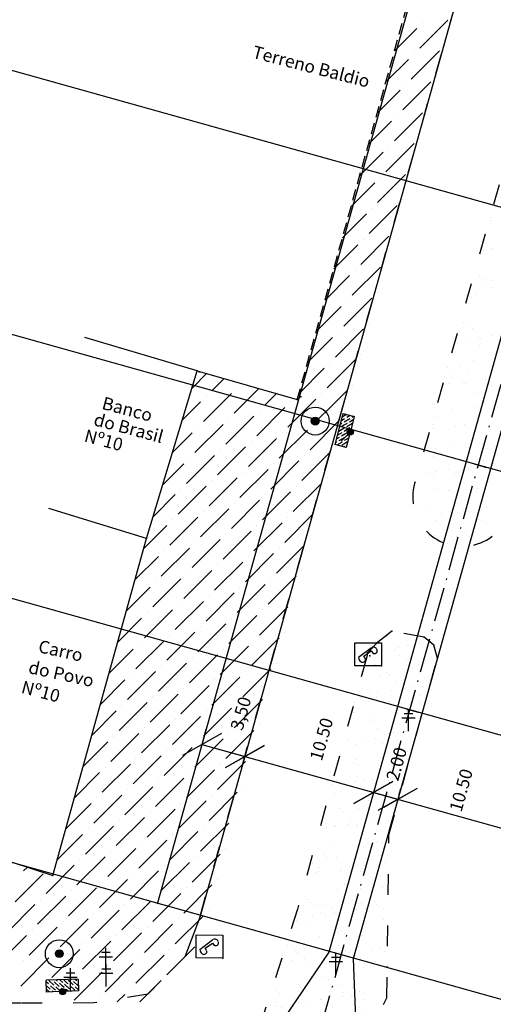
# Model space of a CAD drawing. Extents: x 180640 to 182769, y 1680113 to 1682715.
# Drawn here: x 180926 to 180963, y 1680230 to 1680307 of the extents above; entities that cross this region are included whole.
import ezdxf
from ezdxf.enums import TextEntityAlignment as Align

# ---------------------------------------------------------------- set-up
doc = ezdxf.new("R2010")
doc.units = 0
doc.header["$LTSCALE"] = 9
doc.header["$MEASUREMENT"] = 0
doc.header["$PDSIZE"] = -5
for name, pattern in [('ACAD_ISO02W100', [15, 12, -3]), ('ACAD_ISO03W100', [30, 12, -18]), ('ACAD_ISO10W100', [18.5, 12, -3, 0.5, -3]), ('CONTINUO', [0]), ('DASHEDX2', [1.5, 1, -0.5]), ('TRACO-PONTO', [4.7, 4, -0.35, 0, -0.35])]:
    doc.linetypes.add(name, pattern=pattern)
doc.layers.get('0').update_dxf_attribs({"linetype": 'CONTINUOUS'})
doc.layers.get('DEFPOINTS').update_dxf_attribs({"linetype": 'CONTINUOUS'})
for name, color, linetype in [('_CERCA', 9, 'DASHEDX2'), ('_MEIO-FIO', 7, 'ACAD_ISO03W100'), ('_POSTE', 31, 'CONTINUO'), ('_TELEFON_', 33, 'CONTINUO'), ('A_EIXOPROJ', 12, 'ACAD_ISO10W100'), ('A_MFIOPRJ', 12, 'CONTINUOUS'), ('A_PLANODIRETOR', 7, 'CONTINUOUS'), ('BOCA_DE_LOBO', 4, 'CONTINUO'), ('CAIXA_ESGOTO_PLUVIAL', 11, 'CONTINUO'), ('CANTO_DE_PREDIO', 252, 'CONTINUO'), ('CONCRETO', 252, 'CONTINUOUS'), ('COTASEIXO', 7, 'CONTINUOUS'), ('ESTAQUEAMENTO', 7, 'CONTINUOUS'), ('MALHA', 7, 'CONTINUOUS'), ('MEIO-FIO', 7, 'ACAD_ISO02W100'), ('TERRA', 33, 'CONTINUOUS')]:
    doc.layers.add(name, color=color, linetype=linetype)
doc.styles.add('SIMPLEX', font='simplex', dxfattribs={"height": 0.2})
doc.styles.get("Standard").update_dxf_attribs({"font": 'ARIAL.TTF'})

# ---------------------------------------------------------------- blocks, each defined once
blk = doc.blocks.new('SIMB_PONTO')
at = {"color": 0}
blk.add_point((0, 0), dxfattribs=at)
for tag in ['COTA', 'PONTO', 'DESC']:
    blk.add_attdef(tag, (0, 0), '', height=1)
blk = doc.blocks.new('SIMB_POSTE')
at = {"color": 0}
for points in [[(0, 0), (0, 2.5)], [(-0.75, 1.5), (0.75, 1.5)], [(-0.5, 2), (0.5, 2)]]:
    blk.add_lwpolyline(points, dxfattribs=at)
for tag in ['COTA', 'PONTO', 'DESC']:
    blk.add_attdef(tag, (0, 0), '', height=1)
blk = doc.blocks.new('SIMB_TELEFON_')
at = {"color": 0}
blk.add_lwpolyline([(-4.253, 3.7155), (0.0115, 3.7025), (0, 0.013), (-4.2645, 0.026), (-4.253, 3.7155)], close=True, dxfattribs=at)
for points in [[(-3.659, 1.3965), (-1.5695, 2.971)], [(-2.8205, 1.573), (-1.658, 2.412)], [(-1.658, 2.412), (-1.393, 2.088)], [(-2.585, 1.2055), (-2.8205, 1.573)]]:
    blk.add_lwpolyline(points, dxfattribs=at)
for centre, radius, start, end in [((-1.2755, 2.409), 0.6214, 22.562942, 115.227381), ((-1.1295, 2.4605), 0.4649, 233.189825, 17.885531), ((-2.751, 1.4385), 0.9318, 185.173645, 233.433326), ((-3.0125, 1.048), 0.4649, 233.189825, 17.885531)]:
    blk.add_arc(centre, radius, start, end, dxfattribs=at)
blk.add_point((0, 0), dxfattribs=at)
for tag in ['COTA', 'PONTO', 'DESC']:
    blk.add_attdef(tag, (0, 0), '', height=1)
blk = doc.blocks.new('_OBLIQUE')
at = {"color": 0, "linetype": 'BYBLOCK'}
blk.add_line((-0.5, -0.5), (0.5, 0.5), dxfattribs=at)
blk = doc.blocks.new('A$C1F906D3D')
at = {"layer": 'BOCA_DE_LOBO', "linetype": 'CONTINUOUS'}
h = blk.add_hatch(dxfattribs=at)
h.set_pattern_fill('ANSI36', color=256, scale=2.4, style=0)
h.set_pattern_definition([(45, (-217069.37596, -2016144.97433), (0.159099025767, 0.58336309448), [0.75, -0.15, 0, -0.15])])
edge = h.paths.add_edge_path()
edge.add_arc((0.35, 1.8), 0.346, 0, 360)
edge = h.paths.add_edge_path()
edge.add_line((0.35, 3.59), (0.36, 3.6))
edge.add_line((0.35, 2.15), (0.35, 3.6))
edge.add_line((1.68, 0), (0.35, 0))
edge.add_line((0.35, 0), (0.35, 1.45))
edge.add_line((0.35, 3.6), (1.68, 3.6))
edge.add_line((1.68, 0), (1.68, 3.6))
h = blk.add_hatch(color=256, dxfattribs=at)
edge = h.paths.add_edge_path()
edge.add_arc((0.35, 1.8), 0.346, 0, 360)
for p, q in [((0.35, 3.59, -0.08), (0.36, 3.6, -0.08)), ((1.68, 0, 0.42), (1.68, 3.6, 0.42))]:
    blk.add_line(p, q, dxfattribs=at)
at = {"layer": 'BOCA_DE_LOBO', "elevation": 0.42}
for points in [[(0.35, 3.6), (1.68, 3.6)], [(0.35, 2.15), (0.35, 3.6), (0.35, 3.6)], [(1.68, 0), (0.35, 0), (0.35, 1.45)]]:
    blk.add_lwpolyline(points, dxfattribs=at)
at = {"layer": 'BOCA_DE_LOBO', "linetype": 'CONTINUOUS'}
blk.add_circle((0.35, 1.8, 0.42), 0.346, dxfattribs=at)
blk = doc.blocks.new('A$C26456C80')
at = {"layer": 'CAIXA_ESGOTO_PLUVIAL', "linetype": 'CONTINUOUS'}
h = blk.add_hatch(color=256, dxfattribs=at)
edge = h.paths.add_edge_path()
edge.add_arc((1.57, 1.57), 0.438, 0, 360)
for radius in [1.57, 0.438]:
    blk.add_circle((1.57, 1.57, 1.81), radius, dxfattribs=at)

msp = doc.modelspace()

# ---------------------------------------------------------------- hatches: boundary and pattern name
at = {"layer": 'CAIXA_ESGOTO_PLUVIAL', "linetype": 'CONTINUOUS'}
h = msp.add_hatch(color=256, dxfattribs=at)
edge = h.paths.add_edge_path()
edge.add_arc((180929.336, 1680233.876), 0.306, 0, 360)
at = {"layer": 'TERRA', "linetype": 'CONTINUOUS'}
h = msp.add_hatch(dxfattribs=at)
h.set_pattern_fill('AR-SAND', color=256, scale=1.3, style=0)
h.set_pattern_definition([(37.5, (0, 0), (-0.0818913655, 2.5048708997), [0, -1.976, 0, -2.21, 0, -2.1125]), (7.5, (0, 0), (2.300709717, 3.668789885), [0, -1.066, 0, -1.781, 0, -0.6825]), (327.5, (-1.599, 0), (4.0483844203, 0.0073567696), [0, -0.65, 0, -2.34, 0, -3.055]), (317.5, (-1.599, 0), (3.907964586, 1.1409782344), [0, -0.325, 0, -1.534, 0, -1.755])])
h.paths.add_polyline_path([(180933.363, 1680176.741), (180939.443, 1680181.266), (180943.534, 1680184.033), (180943.553, 1680184.046), (180948.389, 1680187.182), (180948.898, 1680187.87), (180952.757, 1680225.689), (180952.865, 1680225.933), (180955.116, 1680232.826), (180955.126, 1680232.874), (180955.263, 1680243.236), (180959.164, 1680257.099), (180958.806, 1680258.157), (180958.031, 1680258.788), (180955.499, 1680259.251), (180955.064, 1680258.917), (180954.358, 1680258.377), (180953.566, 1680257.542), (180953.517, 1680257.227), (180948.063, 1680237.377), (180943.736, 1680223.868), (180943.715, 1680223.966)])

# ---------------------------------------------------------------- linework, layer by layer
at = {"color": 0, "linetype": 'BYBLOCK'}
for p, q in [((180940.724, 1680250.941, 3.469), (180940.896, 1680251.553, 3.469)), ((180940.556, 1680250.339, 3.469), (180955.964, 1680246.028, 3.469)), ((180940.559, 1680250.349, 3.469), (180943.943, 1680249.402, 3.469)), ((180954.04, 1680246.572, 3.469), (180966.077, 1680243.204, 3.469)), ((180955.802, 1680245.447, 3.469), (180955.629, 1680244.83, 3.469)), ((180937.831, 1680240.745, 3.483), (180937.83, 1680240.741, 3.483))]:
    msp.add_line(p, q, dxfattribs=at)
at = {"layer": '_CERCA', "ltscale": 0.1005}
msp.add_line((180948.057, 1680277.483, 4.565), (180961.381, 1680325.275, 4.489), dxfattribs=at)
at = {"layer": '_MEIO-FIO', "ltscale": 0.015}
for p, q in [((180978.283, 1680345.043, -0.571), (180957.287, 1680270.886, -0.571)), ((180940.407, 1680236.818, 0), (180964.872, 1680324.247, -0.571)), ((180959.836, 1680266.12, -0.571), (180959.836, 1680266.12, -0.571)), ((180958.031, 1680258.788, -0.571), (180955.499, 1680259.251, -0.571)), ((180955.064, 1680258.917, -0.571), (180954.358, 1680258.377, -0.571)), ((180958.806, 1680258.157, -0.571), (180958.031, 1680258.788, -0.571)), ((180953.517, 1680257.227, -0.571), (180948.063, 1680237.377, -0.571)), ((180955.263, 1680243.236, -0.571), (180959.074, 1680257.141)), ((180955.094, 1680230.415, -0.571), (180955.263, 1680243.236, -0.571)), ((180948.063, 1680237.377, -0.571), (180943.736, 1680223.868, -0.571)), ((180939.204, 1680233.622), (180937.356, 1680231.774)), ((180937.356, 1680231.774), (180936.289, 1680230.707)), ((180936.289, 1680230.707), (180932.051, 1680230.005)), ((180953.034, 1680226.249, 6.939), (180955.094, 1680230.415, 6.939)), ((180932.05, 1680230.004), (180926.328, 1680229.973))]:
    msp.add_line(p, q, dxfattribs=at)
at = {"layer": '_MEIO-FIO', "ltscale": 0.015, "flags": 128}
msp.add_lwpolyline([(180926.328, 1680229.973), (180916.328, 1680230.015)], dxfattribs=at)
at = {"layer": '_MEIO-FIO', "ltscale": 0.015}
msp.add_arc((180961.034, 1680269.826, -0.571), 3.895, 164.19045, 344.19487, dxfattribs=at)
at = {"layer": 'A_EIXOPROJ', "ltscale": 0.025}
msp.add_line((181105.383, 1680783.754, 3.469), (180940.85, 1680195.721, 3.469), dxfattribs=at)
at = {"layer": 'A_EIXOPROJ', "linetype": 'CONTINUOUS'}
for p, q in [((181016.858, 1680277.823, 2.674), (180896.777, 1680311.433, 2.674)), ((181011.467, 1680258.563, 2.674), (180891.386, 1680292.173, 2.674)), ((181006.076, 1680239.303, 2.674), (180885.995, 1680272.913, 2.674)), ((181000.685, 1680220.043, 2.674), (180880.605, 1680253.653, 2.674))]:
    msp.add_line(p, q, dxfattribs=at)
at = {"layer": 'A_MFIOPRJ', "linetype": 'CONTINUOUS'}
for p, q in [((181100.002, 1680768.182, 2.674), (180950.524, 1680234.009)), ((181101.956, 1680767.793), (180952.451, 1680233.472)), ((180984.338, 1680393.81, 0.786), (180940.413, 1680236.838)), ((180950.524, 1680234.009, 0.796), (180943.715, 1680223.966, -0.571)), ((180952.45, 1680233.47, 0.796), (180952.757, 1680225.689, -0.571))]:
    msp.add_line(p, q, dxfattribs=at)
at = {"layer": 'A_PLANODIRETOR', "linetype": 'CONTINUOUS'}
msp.add_line((180980.99, 1680394.848, 1.639), (180937.042, 1680237.781, 0.796), dxfattribs=at)
at = {"layer": 'CAIXA_ESGOTO_PLUVIAL', "linetype": 'CONTINUOUS'}
for radius in [1.098, 0.306]:
    msp.add_circle((180929.336, 1680233.876, 5.279), radius, dxfattribs=at)
at = {"layer": 'CANTO_DE_PREDIO', "linetype": 'CONTINUO'}
for points in [[(180940.186, 1680279.74, 4.841), (180931.341, 1680282.38, -0.571)], [(180936.196, 1680266.555, 5.308), (180940.186, 1680279.74, 4.841)], [(180936.196, 1680266.555, 5.308), (180940.186, 1680279.74, 4.841)], [(180940.186, 1680279.74, 4.841), (180948.057, 1680277.483, 4.565)], [(180940.186, 1680279.74, 4.841), (180948.057, 1680277.483, 4.565)], [(180936.196, 1680266.555, 5.308), (180928.512, 1680268.903, -0.571)], [(180928.822, 1680240.037, 5.008), (180936.196, 1680266.555, 5.308)], [(180928.822, 1680240.037, 5.008), (180936.196, 1680266.555, 5.308)], [(180925.626, 1680241.091, 5.015), (180928.822, 1680240.037, 5.008)], [(180925.626, 1680241.091, 5.015), (180928.822, 1680240.037, 5.008)]]:
    msp.add_polyline3d(points, dxfattribs=at)
at = {"layer": 'CONCRETO', "linetype": 'CONTINUOUS'}
for p, q in [((180957.685, 1680305.136, 3.469), (180959.895, 1680307.346, 3.469)), ((180957.906, 1680307.125, 3.469), (180957.906, 1680307.125, 3.469)), ((180955.708, 1680304.927, 3.469), (180957.464, 1680306.683, 3.469)), ((180957.022, 1680302.705, 3.469), (180959.232, 1680304.915, 3.469)), ((180959.674, 1680305.357, 3.469), (180959.674, 1680305.357, 3.469)), ((180955.025, 1680302.476, 3.469), (180956.801, 1680304.252, 3.469)), ((180957.243, 1680304.694, 3.469), (180957.243, 1680304.694, 3.469)), ((180956.359, 1680300.275, 3.469), (180958.569, 1680302.485, 3.469)), ((180959.011, 1680302.926, 3.469), (180959.011, 1680302.926, 3.469)), ((180954.341, 1680300.025, 3.469), (180956.138, 1680301.822, 3.469)), ((180956.58, 1680302.264, 3.469), (180956.58, 1680302.264, 3.469)), ((180958.348, 1680300.496, 3.469), (180958.348, 1680300.496, 3.469)), ((180953.658, 1680297.574, 3.469), (180955.475, 1680299.391, 3.469)), ((180955.696, 1680297.844, 3.469), (180957.906, 1680300.054, 3.469)), ((180955.917, 1680299.833, 3.469), (180955.917, 1680299.833, 3.469)), ((180957.685, 1680298.065, 3.469), (180957.685, 1680298.065, 3.469)), ((180955.033, 1680295.413, 3.469), (180957.243, 1680297.623, 3.469)), ((180955.254, 1680297.402, 3.469), (180955.254, 1680297.402, 3.469)), ((180952.975, 1680295.122, 3.469), (180954.812, 1680296.96, 3.469)), ((180957.022, 1680295.634, 3.469), (180957.022, 1680295.634, 3.469)), ((180954.371, 1680292.983, 3.469), (180956.58, 1680295.192, 3.469)), ((180954.592, 1680294.972, 3.469), (180954.592, 1680294.972, 3.469)), ((180952.291, 1680292.671, 3.469), (180954.15, 1680294.53, 3.469)), ((180956.359, 1680293.204, 3.469), (180956.359, 1680293.204, 3.469)), ((180953.708, 1680290.552, 3.469), (180955.917, 1680292.762, 3.469)), ((180953.929, 1680292.541, 3.469), (180953.929, 1680292.541, 3.469)), ((180951.608, 1680290.22, 3.469), (180953.487, 1680292.099, 3.469)), ((180953.045, 1680288.121, 3.469), (180955.254, 1680290.331, 3.469)), ((180953.266, 1680290.11, 3.469), (180953.266, 1680290.11, 3.469)), ((180955.696, 1680290.773, 3.469), (180955.696, 1680290.773, 3.469)), ((180950.924, 1680287.769, 3.469), (180952.824, 1680289.668, 3.469)), ((180952.382, 1680285.691, 3.469), (180954.592, 1680287.9, 3.469)), ((180952.603, 1680287.679, 3.469), (180952.603, 1680287.679, 3.469)), ((180955.033, 1680288.342, 3.469), (180955.033, 1680288.342, 3.469)), ((180950.241, 1680285.318, 3.469), (180952.161, 1680287.238, 3.469)), ((180951.719, 1680283.26, 3.469), (180953.929, 1680285.47, 3.469)), ((180954.371, 1680285.912, 3.469), (180954.371, 1680285.912, 3.469)), ((180949.558, 1680282.867, 3.469), (180951.498, 1680284.807, 3.469)), ((180951.94, 1680285.249, 3.469), (180951.94, 1680285.249, 3.469)), ((180951.056, 1680280.829, 3.469), (180953.266, 1680283.039, 3.469)), ((180953.708, 1680283.481, 3.469), (180953.708, 1680283.481, 3.469)), ((180948.874, 1680280.415, 3.469), (180950.835, 1680282.376, 3.469)), ((180951.277, 1680282.818, 3.469), (180951.277, 1680282.818, 3.469)), ((180953.045, 1680281.05, 3.469), (180953.045, 1680281.05, 3.469)), ((180948.191, 1680277.964, 3.469), (180950.172, 1680279.945, 3.469)), ((180950.393, 1680278.399, 3.469), (180952.603, 1680280.608, 3.469)), ((180950.614, 1680280.387, 3.469), (180950.614, 1680280.387, 3.469)), ((180939.777, 1680278.39, 3.469), (180940.918, 1680279.53, 3.469)), ((180941.333, 1680278.178, 3.469), (180942.292, 1680279.136, 3.469)), ((180943.322, 1680278.399, 3.469), (180943.322, 1680278.399, 3.469)), ((180952.382, 1680278.62, 3.469), (180952.382, 1680278.62, 3.469)), ((180940.67, 1680275.747, 3.469), (180942.88, 1680277.957, 3.469)), ((180940.891, 1680277.736, 3.469), (180940.891, 1680277.736, 3.469)), ((180943.101, 1680276.41, 3.469), (180945.039, 1680278.348, 3.469)), ((180945.532, 1680277.073, 3.469), (180946.413, 1680277.954, 3.469)), ((180949.951, 1680277.957, 3.469), (180949.951, 1680277.957, 3.469)), ((180950.579, 1680276.817, 3.469), (180951.94, 1680278.178, 3.469)), ((180939.01, 1680275.855, 3.469), (180940.449, 1680277.294, 3.469)), ((180944.869, 1680274.642, 3.469), (180947.079, 1680276.852, 3.469)), ((180947.299, 1680275.305, 3.469), (180949.181, 1680277.186, 3.469)), ((180947.52, 1680277.294, 3.469), (180947.52, 1680277.294, 3.469)), ((180949.181, 1680277.186, 3.469), (180949.509, 1680277.515, 3.469)), ((180942.438, 1680273.979, 3.469), (180944.648, 1680276.189, 3.469)), ((180945.09, 1680276.631, 3.469), (180945.09, 1680276.631, 3.469)), ((180949.73, 1680275.968, 3.469), (180950.579, 1680276.817, 3.469)), ((180951.719, 1680276.189, 3.469), (180951.719, 1680276.189, 3.469)), ((180940.007, 1680273.316, 3.469), (180942.217, 1680275.526, 3.469)), ((180940.228, 1680275.305, 3.469), (180940.228, 1680275.305, 3.469)), ((180942.659, 1680275.968, 3.469), (180942.659, 1680275.968, 3.469)), ((180949.067, 1680273.537, 3.469), (180951.277, 1680275.747, 3.469)), ((180949.288, 1680275.526, 3.469), (180949.288, 1680275.526, 3.469)), ((180938.243, 1680273.32, 3.469), (180939.786, 1680274.863, 3.469)), ((180946.637, 1680272.874, 3.469), (180948.846, 1680275.084, 3.469)), ((180946.858, 1680274.863, 3.469), (180946.858, 1680274.863, 3.469)), ((180951.498, 1680274.2, 3.469), (180952.248, 1680274.951, 3.469)), ((180941.775, 1680271.549, 3.469), (180943.985, 1680273.758, 3.469)), ((180944.206, 1680272.212, 3.469), (180946.416, 1680274.421, 3.469)), ((180944.427, 1680274.2, 3.469), (180944.427, 1680274.2, 3.469)), ((180951.056, 1680273.758, 3.469), (180951.056, 1680273.758, 3.469)), ((180939.345, 1680270.886, 3.469), (180941.554, 1680273.095, 3.469)), ((180941.996, 1680273.537, 3.469), (180941.996, 1680273.537, 3.469)), ((180948.404, 1680271.107, 3.469), (180950.614, 1680273.316, 3.469)), ((180948.625, 1680273.095, 3.469), (180948.625, 1680273.095, 3.469)), ((180937.477, 1680270.785, 3.469), (180939.124, 1680272.432, 3.469)), ((180939.566, 1680272.874, 3.469), (180939.566, 1680272.874, 3.469)), ((180945.974, 1680270.444, 3.469), (180948.183, 1680272.653, 3.469)), ((180946.195, 1680272.432, 3.469), (180946.195, 1680272.432, 3.469)), ((180943.543, 1680269.781, 3.469), (180945.753, 1680271.991, 3.469)), ((180943.764, 1680271.77, 3.469), (180943.764, 1680271.77, 3.469)), ((180938.682, 1680268.455, 3.469), (180940.891, 1680270.665, 3.469)), ((180941.112, 1680269.118, 3.469), (180943.322, 1680271.328, 3.469)), ((180941.333, 1680271.107, 3.469), (180941.333, 1680271.107, 3.469)), ((180947.741, 1680268.676, 3.469), (180949.951, 1680270.886, 3.469)), ((180947.962, 1680270.665, 3.469), (180947.962, 1680270.665, 3.469)), ((180950.393, 1680271.328, 3.469), (180950.393, 1680271.328, 3.469)), ((180936.71, 1680268.251, 3.469), (180938.461, 1680270.002, 3.469)), ((180938.903, 1680270.444, 3.469), (180938.903, 1680270.444, 3.469)), ((180945.311, 1680268.013, 3.469), (180947.52, 1680270.223, 3.469)), ((180945.532, 1680270.002, 3.469), (180945.532, 1680270.002, 3.469)), ((180942.88, 1680267.35, 3.469), (180945.09, 1680269.56, 3.469)), ((180943.101, 1680269.339, 3.469), (180943.101, 1680269.339, 3.469)), ((180940.449, 1680266.687, 3.469), (180942.659, 1680268.897, 3.469)), ((180940.67, 1680268.676, 3.469), (180940.67, 1680268.676, 3.469)), ((180947.079, 1680266.245, 3.469), (180949.288, 1680268.455, 3.469)), ((180949.73, 1680268.897, 3.469), (180949.73, 1680268.897, 3.469)), ((180935.971, 1680265.745, 3.469), (180937.798, 1680267.571, 3.469)), ((180938.019, 1680266.024, 3.469), (180940.228, 1680268.234, 3.469)), ((180938.24, 1680268.013, 3.469), (180938.24, 1680268.013, 3.469)), ((180944.648, 1680265.582, 3.469), (180946.858, 1680267.792, 3.469)), ((180944.869, 1680267.571, 3.469), (180944.869, 1680267.571, 3.469)), ((180947.299, 1680268.234, 3.469), (180947.299, 1680268.234, 3.469)), ((180942.217, 1680264.919, 3.469), (180944.427, 1680267.129, 3.469)), ((180942.438, 1680266.908, 3.469), (180942.438, 1680266.908, 3.469)), ((180939.786, 1680264.257, 3.469), (180941.996, 1680266.466, 3.469)), ((180940.007, 1680266.245, 3.469), (180940.007, 1680266.245, 3.469)), ((180946.416, 1680263.815, 3.469), (180948.625, 1680266.024, 3.469)), ((180949.067, 1680266.466, 3.469), (180949.067, 1680266.466, 3.469)), ((180937.356, 1680263.594, 3.469), (180939.566, 1680265.803, 3.469)), ((180937.577, 1680265.582, 3.469), (180937.577, 1680265.582, 3.469)), ((180943.985, 1680263.152, 3.469), (180946.195, 1680265.361, 3.469)), ((180946.637, 1680265.803, 3.469), (180946.637, 1680265.803, 3.469)), ((180935.29, 1680263.296, 3.469), (180937.135, 1680265.14, 3.469)), ((180941.554, 1680262.489, 3.469), (180943.764, 1680264.699, 3.469)), ((180941.775, 1680264.478, 3.469), (180941.775, 1680264.478, 3.469)), ((180944.206, 1680265.14, 3.469), (180944.206, 1680265.14, 3.469)), ((180939.124, 1680261.826, 3.469), (180941.333, 1680264.036, 3.469)), ((180939.345, 1680263.815, 3.469), (180939.345, 1680263.815, 3.469)), ((180948.404, 1680264.036, 3.469), (180948.404, 1680264.036, 3.469)), ((180936.693, 1680261.163, 3.469), (180938.903, 1680263.373, 3.469)), ((180936.914, 1680263.152, 3.469), (180936.914, 1680263.152, 3.469)), ((180943.322, 1680260.721, 3.469), (180945.532, 1680262.931, 3.469)), ((180945.753, 1680261.384, 3.469), (180947.962, 1680263.594, 3.469)), ((180945.974, 1680263.373, 3.469), (180945.974, 1680263.373, 3.469)), ((180934.609, 1680260.847, 3.469), (180936.472, 1680262.71, 3.469)), ((180940.891, 1680260.058, 3.469), (180943.101, 1680262.268, 3.469)), ((180943.543, 1680262.71, 3.469), (180943.543, 1680262.71, 3.469)), ((180938.461, 1680259.395, 3.469), (180940.67, 1680261.605, 3.469)), ((180938.682, 1680261.384, 3.469), (180938.682, 1680261.384, 3.469)), ((180941.112, 1680262.047, 3.469), (180941.112, 1680262.047, 3.469)), ((180947.741, 1680261.605, 3.469), (180947.741, 1680261.605, 3.469)), ((180936.03, 1680258.732, 3.469), (180938.24, 1680260.942, 3.469)), ((180936.251, 1680260.721, 3.469), (180936.251, 1680260.721, 3.469)), ((180945.09, 1680258.953, 3.469), (180947.299, 1680261.163, 3.469)), ((180945.311, 1680260.942, 3.469), (180945.311, 1680260.942, 3.469)), ((180933.928, 1680258.398, 3.469), (180935.809, 1680260.279, 3.469)), ((180940.228, 1680257.627, 3.469), (180942.438, 1680259.837, 3.469)), ((180942.659, 1680258.29, 3.469), (180944.869, 1680260.5, 3.469)), ((180942.88, 1680260.279, 3.469), (180942.88, 1680260.279, 3.469)), ((180937.798, 1680256.965, 3.469), (180940.007, 1680259.174, 3.469)), ((180940.449, 1680259.616, 3.469), (180940.449, 1680259.616, 3.469)), ((180947.079, 1680259.174, 3.469), (180947.079, 1680259.174, 3.469)), ((180935.367, 1680256.302, 3.469), (180937.577, 1680258.511, 3.469)), ((180935.588, 1680258.29, 3.469), (180935.588, 1680258.29, 3.469)), ((180938.019, 1680258.953, 3.469), (180938.019, 1680258.953, 3.469)), ((180944.427, 1680256.523, 3.469), (180946.637, 1680258.732, 3.469)), ((180944.648, 1680258.511, 3.469), (180944.648, 1680258.511, 3.469)), ((180933.247, 1680255.95, 3.469), (180935.146, 1680257.848, 3.469)), ((180941.996, 1680255.86, 3.469), (180944.206, 1680258.069, 3.469)), ((180942.217, 1680257.848, 3.469), (180942.217, 1680257.848, 3.469)), ((180937.135, 1680254.534, 3.469), (180939.345, 1680256.744, 3.469)), ((180939.566, 1680255.197, 3.469), (180941.775, 1680257.406, 3.469)), ((180939.786, 1680257.185, 3.469), (180939.786, 1680257.185, 3.469)), ((180946.416, 1680256.744, 3.469), (180946.416, 1680256.744, 3.469)), ((180934.704, 1680253.871, 3.469), (180936.914, 1680256.081, 3.469)), ((180937.356, 1680256.523, 3.469), (180937.356, 1680256.523, 3.469)), ((180943.764, 1680254.092, 3.469), (180945.974, 1680256.302, 3.469)), ((180943.985, 1680256.081, 3.469), (180943.985, 1680256.081, 3.469)), ((180932.566, 1680253.501, 3.469), (180934.483, 1680255.418, 3.469)), ((180934.925, 1680255.86, 3.469), (180934.925, 1680255.86, 3.469)), ((180941.333, 1680253.429, 3.469), (180943.543, 1680255.639, 3.469)), ((180941.554, 1680255.418, 3.469), (180941.554, 1680255.418, 3.469)), ((180938.903, 1680252.766, 3.469), (180941.112, 1680254.976, 3.469)), ((180939.124, 1680254.755, 3.469), (180939.124, 1680254.755, 3.469)), ((180934.041, 1680251.44, 3.469), (180936.251, 1680253.65, 3.469)), ((180936.472, 1680252.103, 3.469), (180938.682, 1680254.313, 3.469)), ((180936.693, 1680254.092, 3.469), (180936.693, 1680254.092, 3.469)), ((180943.101, 1680251.661, 3.469), (180945.311, 1680253.871, 3.469)), ((180943.322, 1680253.65, 3.469), (180943.322, 1680253.65, 3.469)), ((180945.753, 1680254.313, 3.469), (180945.753, 1680254.313, 3.469)), ((180931.886, 1680251.052, 3.469), (180933.82, 1680252.987, 3.469)), ((180934.262, 1680253.429, 3.469), (180934.262, 1680253.429, 3.469)), ((180940.67, 1680250.998, 3.469), (180942.88, 1680253.208, 3.469)), ((180940.891, 1680252.987, 3.469), (180940.891, 1680252.987, 3.469)), ((180938.24, 1680250.335, 3.469), (180940.449, 1680252.545, 3.469)), ((180938.461, 1680252.324, 3.469), (180938.461, 1680252.324, 3.469)), ((180935.809, 1680249.672, 3.469), (180938.019, 1680251.882, 3.469)), ((180936.03, 1680251.661, 3.469), (180936.03, 1680251.661, 3.469)), ((180942.438, 1680249.231, 3.469), (180944.648, 1680251.44, 3.469)), ((180945.09, 1680251.882, 3.469), (180945.09, 1680251.882, 3.469)), ((180931.205, 1680248.604, 3.469), (180933.157, 1680250.556, 3.469)), ((180933.378, 1680249.01, 3.469), (180935.588, 1680251.219, 3.469)), ((180933.599, 1680250.998, 3.469), (180933.599, 1680250.998, 3.469)), ((180940.007, 1680248.568, 3.469), (180942.217, 1680250.777, 3.469)), ((180940.228, 1680250.556, 3.469), (180940.228, 1680250.556, 3.469)), ((180942.659, 1680251.219, 3.469), (180942.659, 1680251.219, 3.469)), ((180937.577, 1680247.905, 3.469), (180939.786, 1680250.114, 3.469)), ((180937.798, 1680249.893, 3.469), (180937.798, 1680249.893, 3.469)), ((180935.146, 1680247.242, 3.469), (180937.356, 1680249.452, 3.469)), ((180935.367, 1680249.231, 3.469), (180935.367, 1680249.231, 3.469)), ((180941.775, 1680246.8, 3.469), (180943.985, 1680249.01, 3.469)), ((180944.427, 1680249.452, 3.469), (180944.427, 1680249.452, 3.469)), ((180932.715, 1680246.579, 3.469), (180934.925, 1680248.789, 3.469)), ((180932.936, 1680248.568, 3.469), (180932.936, 1680248.568, 3.469)), ((180939.345, 1680246.137, 3.469), (180941.554, 1680248.347, 3.469)), ((180941.996, 1680248.789, 3.469), (180941.996, 1680248.789, 3.469)), ((180930.524, 1680246.155, 3.469), (180932.494, 1680248.126, 3.469)), ((180936.914, 1680245.474, 3.469), (180939.124, 1680247.684, 3.469)), ((180937.135, 1680247.463, 3.469), (180937.135, 1680247.463, 3.469)), ((180939.566, 1680248.126, 3.469), (180939.566, 1680248.126, 3.469)), ((180934.483, 1680244.811, 3.469), (180936.693, 1680247.021, 3.469)), ((180934.704, 1680246.8, 3.469), (180934.704, 1680246.8, 3.469)), ((180943.764, 1680247.021, 3.469), (180943.764, 1680247.021, 3.469)), ((180932.052, 1680244.148, 3.469), (180934.262, 1680246.358, 3.469)), ((180932.273, 1680246.137, 3.469), (180932.273, 1680246.137, 3.469)), ((180938.682, 1680243.706, 3.469), (180940.891, 1680245.916, 3.469)), ((180941.112, 1680244.369, 3.469), (180943.322, 1680246.579, 3.469)), ((180941.333, 1680246.358, 3.469), (180941.333, 1680246.358, 3.469)), ((180929.843, 1680243.706, 3.469), (180931.832, 1680245.695, 3.469)), ((180936.251, 1680243.043, 3.469), (180938.461, 1680245.253, 3.469)), ((180938.903, 1680245.695, 3.469), (180938.903, 1680245.695, 3.469)), ((180933.82, 1680242.38, 3.469), (180936.03, 1680244.59, 3.469)), ((180934.041, 1680244.369, 3.469), (180934.041, 1680244.369, 3.469)), ((180936.472, 1680245.032, 3.469), (180936.472, 1680245.032, 3.469)), ((180943.101, 1680244.59, 3.469), (180943.101, 1680244.59, 3.469)), ((180931.39, 1680241.718, 3.469), (180933.599, 1680243.927, 3.469)), ((180931.611, 1680243.706, 3.469), (180931.611, 1680243.706, 3.469)), ((180940.449, 1680241.939, 3.469), (180942.659, 1680244.148, 3.469)), ((180940.67, 1680243.927, 3.469), (180940.67, 1680243.927, 3.469)), ((180929.162, 1680241.258, 3.469), (180931.169, 1680243.264, 3.469)), ((180935.588, 1680240.613, 3.469), (180937.798, 1680242.822, 3.469)), ((180938.019, 1680241.276, 3.469), (180940.228, 1680243.485, 3.469)), ((180938.24, 1680243.264, 3.469), (180938.24, 1680243.264, 3.469)), ((180933.157, 1680239.95, 3.469), (180935.367, 1680242.159, 3.469)), ((180935.809, 1680242.601, 3.469), (180935.809, 1680242.601, 3.469)), ((180942.438, 1680242.159, 3.469), (180942.438, 1680242.159, 3.469)), ((180930.727, 1680239.287, 3.469), (180932.936, 1680241.497, 3.469)), ((180930.948, 1680241.276, 3.469), (180930.948, 1680241.276, 3.469)), ((180933.378, 1680241.939, 3.469), (180933.378, 1680241.939, 3.469)), ((180939.786, 1680239.508, 3.469), (180941.996, 1680241.718, 3.469)), ((180940.007, 1680241.497, 3.469), (180940.007, 1680241.497, 3.469)), ((180926.528, 1680240.392, 3.469), (180926.83, 1680240.694, 3.469)), ((180928.296, 1680238.624, 3.469), (180930.506, 1680240.834, 3.469)), ((180937.356, 1680238.845, 3.469), (180939.566, 1680241.055, 3.469)), ((180937.577, 1680240.834, 3.469), (180937.577, 1680240.834, 3.469)), ((180925.865, 1680237.961, 3.469), (180928.075, 1680240.171, 3.469)), ((180932.494, 1680237.519, 3.469), (180934.704, 1680239.729, 3.469)), ((180934.925, 1680238.182, 3.469), (180937.135, 1680240.392, 3.469)), ((180935.146, 1680240.171, 3.469), (180935.146, 1680240.171, 3.469)), ((180941.775, 1680239.729, 3.469), (180941.775, 1680239.729, 3.469)), ((180930.064, 1680236.856, 3.469), (180932.273, 1680239.066, 3.469)), ((180932.715, 1680239.508, 3.469), (180932.715, 1680239.508, 3.469)), ((180939.124, 1680237.077, 3.469), (180941.333, 1680239.287, 3.469)), ((180939.345, 1680239.066, 3.469), (180939.345, 1680239.066, 3.469)), ((180927.633, 1680236.193, 3.469), (180929.843, 1680238.403, 3.469)), ((180927.854, 1680238.182, 3.469), (180927.854, 1680238.182, 3.469)), ((180930.285, 1680238.845, 3.469), (180930.285, 1680238.845, 3.469)), ((180936.693, 1680236.414, 3.469), (180938.903, 1680238.624, 3.469)), ((180936.914, 1680238.403, 3.469), (180936.914, 1680238.403, 3.469)), ((180925.202, 1680235.53, 3.469), (180927.412, 1680237.74, 3.469)), ((180934.262, 1680235.751, 3.469), (180936.472, 1680237.961, 3.469)), ((180934.483, 1680237.74, 3.469), (180934.483, 1680237.74, 3.469)), ((180929.401, 1680234.425, 3.469), (180931.611, 1680236.635, 3.469)), ((180931.832, 1680235.088, 3.469), (180934.041, 1680237.298, 3.469)), ((180932.052, 1680237.077, 3.469), (180932.052, 1680237.077, 3.469)), ((180938.461, 1680234.646, 3.469), (180940.67, 1680236.856, 3.469)), ((180938.682, 1680236.635, 3.469), (180938.682, 1680236.635, 3.469)), ((180941.112, 1680237.298, 3.469), (180941.112, 1680237.298, 3.469)), ((180926.97, 1680233.763, 3.469), (180929.18, 1680235.972, 3.469)), ((180929.622, 1680236.414, 3.469), (180929.622, 1680236.414, 3.469)), ((180936.03, 1680233.984, 3.469), (180938.24, 1680236.193, 3.469)), ((180936.251, 1680235.972, 3.469), (180936.251, 1680235.972, 3.469)), ((180924.539, 1680233.1, 3.469), (180926.749, 1680235.309, 3.469)), ((180927.191, 1680235.751, 3.469), (180927.191, 1680235.751, 3.469)), ((180933.599, 1680233.321, 3.469), (180935.809, 1680235.53, 3.469)), ((180933.82, 1680235.309, 3.469), (180933.82, 1680235.309, 3.469)), ((180931.169, 1680232.658, 3.469), (180933.378, 1680234.867, 3.469)), ((180931.39, 1680234.646, 3.469), (180931.39, 1680234.646, 3.469)), ((180937.798, 1680232.216, 3.469), (180940.007, 1680234.425, 3.469)), ((180940.449, 1680234.867, 3.469), (180940.449, 1680234.867, 3.469)), ((180926.307, 1680231.332, 3.469), (180928.517, 1680233.542, 3.469)), ((180928.738, 1680231.995, 3.469), (180930.948, 1680234.205, 3.469)), ((180928.959, 1680233.984, 3.469), (180928.959, 1680233.984, 3.469)), ((180935.367, 1680231.553, 3.469), (180937.577, 1680233.763, 3.469)), ((180935.588, 1680233.542, 3.469), (180935.588, 1680233.542, 3.469)), ((180938.019, 1680234.205, 3.469), (180938.019, 1680234.205, 3.469)), ((180926.528, 1680233.321, 3.469), (180926.528, 1680233.321, 3.469)), ((180932.936, 1680230.89, 3.469), (180935.146, 1680233.1, 3.469)), ((180933.157, 1680232.879, 3.469), (180933.157, 1680232.879, 3.469)), ((180930.506, 1680230.227, 3.469), (180932.715, 1680232.437, 3.469)), ((180930.727, 1680232.216, 3.469), (180930.727, 1680232.216, 3.469)), ((180928.296, 1680231.553, 3.469), (180928.296, 1680231.553, 3.469)), ((180935.664, 1680230.082, 3.469), (180936.914, 1680231.332, 3.469)), ((180937.356, 1680231.774, 3.469), (180937.356, 1680231.774, 3.469)), ((180932.494, 1680230.448, 3.469), (180932.494, 1680230.448, 3.469)), ((180933.893, 1680230.078, 3.469), (180934.483, 1680230.669, 3.469)), ((180934.925, 1680231.111, 3.469), (180934.925, 1680231.111, 3.469)), ((180932.05, 1680230.004, 3.469), (180932.052, 1680230.006, 3.469))]:
    msp.add_line(p, q, dxfattribs=at)
at = {"layer": 'COTASEIXO', "linetype": 'BYBLOCK'}
for p, q in [((180940.615, 1680250.552, 3.483), (180940.753, 1680251.042, 3.483)), ((180943.986, 1680249.609, 3.483), (180944.123, 1680250.099, 3.483)), ((180944.005, 1680249.678, 3.483), (180944.147, 1680250.19, 3.483)), ((180956.069, 1680246.371, 3.483), (180956.209, 1680246.877, 3.483)), ((180956.073, 1680246.427, 3.483), (180956.191, 1680246.862, 3.483))]:
    msp.add_line(p, q, dxfattribs=at)
for p in [(180940.497, 1680250.13, 0.862), (180943.868, 1680249.187, 0.862), (180943.887, 1680249.256, 3.483), (180943.887, 1680249.256, 3.483), (180955.951, 1680245.95, 3.483), (180955.958, 1680246.005, 0.863), (180955.961, 1680246.018, 3.483)]:
    msp.add_point(p, dxfattribs=at)
at = {"layer": 'DEFPOINTS', "color": 0, "linetype": 'BYBLOCK'}
for p in [(180940.556, 1680250.339, 3.469), (180940.559, 1680250.349, 3.469), (180943.923, 1680249.382, 3.469), (180943.927, 1680249.396, 3.469), (180943.941, 1680249.392, 3.469), (180954.04, 1680246.572, 3.469), (180955.966, 1680246.034, 3.469), (180955.966, 1680246.034, 3.469), (180955.97, 1680246.049)]:
    msp.add_point(p, dxfattribs=at)
at = {"layer": 'ESTAQUEAMENTO', "linetype": 'CONTINUOUS'}
for p, q in [((180961.977, 1680272.415, 2.674), (180962.94, 1680272.146, 2.674)), ((180951.208, 1680233.892, 2.674), (180952.171, 1680233.622, 2.674))]:
    msp.add_line(p, q, dxfattribs=at)
at = {"layer": 'ESTAQUEAMENTO', "linetype": 'BYBLOCK'}
msp.add_line((180956.588, 1680253.155, 2.674), (180957.551, 1680252.885, 2.674), dxfattribs=at)
at = {"layer": 'MALHA', "linetype": 'ACAD_ISO02W100'}
msp.add_line((180940.407, 1680236.818, 3.469), (180939.204, 1680233.622, 3.469), dxfattribs=at)
at = {"layer": 'MEIO-FIO', "linetype": 'TRACO-PONTO'}
for p, q in [((180955.499, 1680259.251, -0.571), (180955.064, 1680258.917, -0.571)), ((180954.358, 1680258.377, -0.571), (180953.566, 1680257.542, -0.571)), ((180953.566, 1680257.542, -0.571), (180953.517, 1680257.227, -0.571)), ((180959.074, 1680257.141), (180958.806, 1680258.157, -0.571)), ((180955.116, 1680232.826, -0.571), (180955.126, 1680232.874, -0.571))]:
    msp.add_line(p, q, dxfattribs=at)
at = {"layer": 'TERRA', "linetype": 'CONTINUOUS'}
for p, q in [((180963.279, 1680291.849, 3.469), (180963.279, 1680291.849, 3.469)), ((180963.284, 1680291.539, 3.469), (180963.284, 1680291.539, 3.469)), ((180963.361, 1680289.344, 3.469), (180963.361, 1680289.344, 3.469)), ((180963.409, 1680289.27, 3.469), (180963.409, 1680289.27, 3.469)), ((180962.733, 1680289.18, 3.469), (180962.733, 1680289.18, 3.469)), ((180962.365, 1680287.136, 3.469), (180962.365, 1680287.136, 3.469)), ((180962.604, 1680286.917, 3.469), (180962.604, 1680286.917, 3.469)), ((180962.862, 1680286.635, 3.469), (180962.862, 1680286.635, 3.469)), ((180963.41, 1680286.285, 3.469), (180963.41, 1680286.285, 3.469)), ((180963.443, 1680286.839, 3.469), (180963.443, 1680286.839, 3.469)), ((180961.767, 1680285.553, 3.469), (180961.767, 1680285.553, 3.469)), ((180962.165, 1680285.74, 3.469), (180962.165, 1680285.74, 3.469)), ((180961.335, 1680285.021, 3.469), (180961.335, 1680285.021, 3.469)), ((180961.121, 1680283.554, 3.469), (180961.121, 1680283.554, 3.469)), ((180961.361, 1680283.334, 3.469), (180961.361, 1680283.334, 3.469)), ((180961.849, 1680283.048, 3.469), (180961.849, 1680283.048, 3.469)), ((180961.63, 1680282.304, 3.469), (180961.63, 1680282.304, 3.469)), ((180962.307, 1680282.393, 3.469), (180962.307, 1680282.393, 3.469)), ((180962.492, 1680282.298, 3.469), (180962.492, 1680282.298, 3.469)), ((180963.364, 1680282.532, 3.469), (180963.364, 1680282.532, 3.469)), ((180962.385, 1680281.765, 3.469), (180962.385, 1680281.765, 3.469)), ((180959.878, 1680279.971, 3.469), (180959.878, 1680279.971, 3.469)), ((180960.913, 1680280.117, 3.469), (180960.913, 1680280.117, 3.469)), ((180961.931, 1680280.543, 3.469), (180961.931, 1680280.543, 3.469)), ((180960.118, 1680279.752, 3.469), (180960.118, 1680279.752, 3.469)), ((180960.177, 1680279.198, 3.469), (180960.177, 1680279.198, 3.469)), ((180961.461, 1680279.767, 3.469), (180961.461, 1680279.767, 3.469)), ((180960.006, 1680278.724, 3.469), (180960.006, 1680278.724, 3.469)), ((180961.063, 1680278.863, 3.469), (180961.063, 1680278.863, 3.469)), ((180961.249, 1680278.715, 3.469), (180961.249, 1680278.715, 3.469)), ((180962.829, 1680279.095, 3.469), (180962.829, 1680279.095, 3.469)), ((180963.435, 1680278.51, 3.469), (180963.435, 1680278.51, 3.469)), ((180962.013, 1680278.038, 3.469), (180962.013, 1680278.038, 3.469)), ((180961.963, 1680276.861, 3.469), (180961.963, 1680276.861, 3.469)), ((180962.542, 1680277.53, 3.469), (180962.542, 1680277.53, 3.469)), ((180962.782, 1680277.31, 3.469), (180962.782, 1680277.31, 3.469)), ((180958.874, 1680276.169, 3.469), (180958.874, 1680276.169, 3.469)), ((180960.259, 1680276.693, 3.469), (180960.259, 1680276.693, 3.469)), ((180962.511, 1680276.512, 3.469), (180962.511, 1680276.512, 3.469)), ((180958.692, 1680275.49, 3.469), (180958.692, 1680275.49, 3.469)), ((180960.528, 1680275.427, 3.469), (180960.528, 1680275.427, 3.469)), ((180961.205, 1680275.516, 3.469), (180961.205, 1680275.516, 3.469)), ((180962.095, 1680275.534, 3.469), (180962.095, 1680275.534, 3.469)), ((180962.262, 1680275.655, 3.469), (180962.262, 1680275.655, 3.469)), ((180958.763, 1680275.194, 3.469), (180958.763, 1680275.194, 3.469)), ((180960.005, 1680275.133, 3.469), (180960.005, 1680275.133, 3.469)), ((180960.436, 1680275.247, 3.469), (180960.436, 1680275.247, 3.469)), ((180960.341, 1680274.188, 3.469), (180960.341, 1680274.188, 3.469)), ((180961.299, 1680273.947, 3.469), (180961.299, 1680273.947, 3.469)), ((180958.774, 1680272.985, 3.469), (180958.774, 1680272.985, 3.469)), ((180958.965, 1680273.599, 3.469), (180958.965, 1680273.599, 3.469)), ((180959.513, 1680273.249, 3.469), (180959.513, 1680273.249, 3.469)), ((180961.539, 1680273.727, 3.469), (180961.539, 1680273.727, 3.469)), ((180962.176, 1680273.029, 3.469), (180962.176, 1680273.029, 3.469)), ((180963.013, 1680273.606, 3.469), (180963.013, 1680273.606, 3.469)), ((180961.727, 1680272.219, 3.469), (180961.727, 1680272.219, 3.469)), ((180962.404, 1680272.308, 3.469), (180962.404, 1680272.308, 3.469)), ((180962.67, 1680272.691, 3.469), (180962.67, 1680272.691, 3.469)), ((180963.46, 1680272.447, 3.469), (180963.46, 1680272.447, 3.469)), ((180958.228, 1680271.758, 3.469), (180958.228, 1680271.758, 3.469)), ((180958.762, 1680271.55, 3.469), (180958.762, 1680271.55, 3.469)), ((180958.904, 1680271.847, 3.469), (180958.904, 1680271.847, 3.469)), ((180959.961, 1680271.986, 3.469), (180959.961, 1680271.986, 3.469)), ((180960.423, 1680271.683, 3.469), (180960.423, 1680271.683, 3.469)), ((180961.486, 1680271.992, 3.469), (180961.486, 1680271.992, 3.469)), ((180958.855, 1680270.48, 3.469), (180958.855, 1680270.48, 3.469)), ((180960.014, 1680270.343, 3.469), (180960.014, 1680270.343, 3.469)), ((180960.056, 1680270.364, 3.469), (180960.056, 1680270.364, 3.469)), ((180960.295, 1680270.145, 3.469), (180960.295, 1680270.145, 3.469)), ((180960.563, 1680269.994, 3.469), (180960.563, 1680269.994, 3.469)), ((180962.258, 1680270.524, 3.469), (180962.258, 1680270.524, 3.469)), ((180957.179, 1680269.194, 3.469), (180957.179, 1680269.194, 3.469)), ((180960.505, 1680269.178, 3.469), (180960.505, 1680269.178, 3.469)), ((180961.426, 1680269.109, 3.469), (180961.426, 1680269.109, 3.469)), ((180958.488, 1680268.729, 3.469), (180958.488, 1680268.729, 3.469)), ((180959.426, 1680268.55, 3.469), (180959.426, 1680268.55, 3.469)), ((180960.103, 1680268.639, 3.469), (180960.103, 1680268.639, 3.469)), ((180961.16, 1680268.778, 3.469), (180961.16, 1680268.778, 3.469)), ((180962.536, 1680268.737, 3.469), (180962.536, 1680268.737, 3.469)), ((180962.925, 1680269.011, 3.469), (180962.925, 1680269.011, 3.469)), ((180958.937, 1680267.976, 3.469), (180958.937, 1680267.976, 3.469)), ((180962.34, 1680268.019, 3.469), (180962.34, 1680268.019, 3.469)), ((180962.72, 1680267.923, 3.469), (180962.72, 1680267.923, 3.469)), ((180962.96, 1680267.703, 3.469), (180962.96, 1680267.703, 3.469)), ((180958.812, 1680266.782, 3.469), (180958.812, 1680266.782, 3.469)), ((180961.064, 1680267.088, 3.469), (180961.064, 1680267.088, 3.469)), ((180959.052, 1680266.562, 3.469), (180959.052, 1680266.562, 3.469)), ((180960.587, 1680266.674, 3.469), (180960.587, 1680266.674, 3.469)), ((180961.613, 1680266.739, 3.469), (180961.613, 1680266.739, 3.469))]:
    msp.add_line(p, q, dxfattribs=at)

# ---------------------------------------------------------------- block references
at = {"color": 0, "linetype": 'BYBLOCK', "xscale": 2.5, "yscale": 2.5, "zscale": 2.5}
for p, rotation in [((180940.559, 1680250.349, 3.469), 164.3682020398983), ((180943.923, 1680249.382, 3.469), 164.4003224866977), ((180943.943, 1680249.402, 3.469), 344.3682020398983), ((180954.036, 1680246.558, 3.469), 344.4003224866977), ((180954.038, 1680246.567, 3.469), 164.3682020366574), ((180955.964, 1680246.028, 3.469), 344.3682020366574)]:
    msp.add_blockref('_OBLIQUE', p, dxfattribs=dict(at, rotation=rotation))
at = {"layer": '_MEIO-FIO', "color": 3}
for p in [(180955.499, 1680259.251, 6.654), (180954.358, 1680258.377, 5.358), (180955.064, 1680258.917, 5.742), (180958.031, 1680258.788, 4.1), (180953.566, 1680257.542, 5.104), (180958.806, 1680258.157, 4.244), (180953.768, 1680257.327, 3.823), (180955.116, 1680232.826, 3.439), (180955.141, 1680232.817, 3.369)]:
    msp.add_blockref('SIMB_PONTO', p, dxfattribs=at)
at = {"layer": '_POSTE', "xscale": 0.7, "yscale": 0.7, "zscale": 0.7}
for p in [(180956.801, 1680251.384, 4.112), (180932.993, 1680232.593, 5.353), (180951.086, 1680232.206, 5.736), (180930.216, 1680230.979, 9.594), (180933.03, 1680231.297, 5.353)]:
    msp.add_blockref('SIMB_POSTE', p, dxfattribs=at)
at = {"layer": '_TELEFON_', "xscale": 0.4899999999999999, "yscale": 0.4899999999999999, "zscale": 0.4899999999999999}
for p in [(180954.672, 1680256.521, 4.817), (180942.188, 1680233.533, 5.804)]:
    msp.add_blockref('SIMB_TELEFON_', p, dxfattribs=at)
at = {"layer": 'BOCA_DE_LOBO', "linetype": 'CONTINUOUS', "xscale": 0.7, "yscale": 0.7, "zscale": 0.7}
for p, rotation in [((180952.769, 1680276.102, 3.221), 165.7798297213393), ((180930.862, 1680230.704, 6.962), 92.17120461881663)]:
    msp.add_blockref('A$C1F906D3D', p, dxfattribs=dict(at, rotation=rotation))
at = {"layer": 'CAIXA_ESGOTO_PLUVIAL', "linetype": 'CONTINUOUS', "xscale": 0.7, "yscale": 0.7, "zscale": 0.7}
msp.add_blockref('A$C26456C80', (180948.366, 1680274.692, 2.34), dxfattribs=at)
at = {"layer": 'CANTO_DE_PREDIO', "linetype": 'CONTINUO'}
for p in [(180940.186, 1680279.74, 4.841), (180940.186, 1680279.74, 4.841), (180940.331, 1680279.664, 4.162), (180948.329, 1680277.698, 4.018), (180948.057, 1680277.483, 4.565), (180948.057, 1680277.483, 4.565), (180936.196, 1680266.555, 5.308), (180936.196, 1680266.555, 5.308), (180928.822, 1680240.037, 5.008), (180928.822, 1680240.037, 5.008)]:
    msp.add_blockref('SIMB_PONTO', p, dxfattribs=at)
at = {"layer": 'COTASEIXO', "linetype": 'BYBLOCK', "xscale": 1.75, "yscale": 1.75, "zscale": 1.75, "rotation": 344.7560150919164}
msp.add_blockref('_OBLIQUE', (180955.961, 1680246.018, 3.483), dxfattribs=at)

# ---------------------------------------------------------------- texts
at = {"color": 0, "linetype": 'BYBLOCK', "char_height": 1, "attachment_point": 5}
for s, insert, rotation in [('\\A1;3,50', (180943.617, 1680252.787, 3.469), 74.3682), ('\\A1;10.50', (180949.958, 1680250.758, 3.469), 74.40032), ('\\A1;2.00', (180955.862, 1680248.808, 3.469), 74.3682), ('\\A1;10.50', (180960.942, 1680246.745, 3.469), 74.3682)]:
    msp.add_mtext(s, dxfattribs=dict(at, insert=insert, rotation=rotation))
at = {"layer": 'CANTO_DE_PREDIO', "linetype": 'CONTINUO', "style": 'SIMPLEX'}
for s, rotation, p in [('Terreno Baldio', 345.4562, (180949.026, 1680303.205)), ('Banco ', 345.10276, (180934.705, 1680276.207)), ('do Brasil', 345.10276, (180934.663, 1680274.763)), ('Nº10', 345.10276, (180932.702, 1680273.807)), ('Carro ', 347.61551, (180929.487, 1680257.198)), ('do Povo', 347.61551, (180929.388, 1680255.411)), ('Nº10', 345.10276, (180927.75, 1680254.028))]:
    msp.add_text(s, height=1, rotation=rotation, dxfattribs=at).set_placement(p, align=Align.CENTER)

doc.saveas('drawing.dxf')
